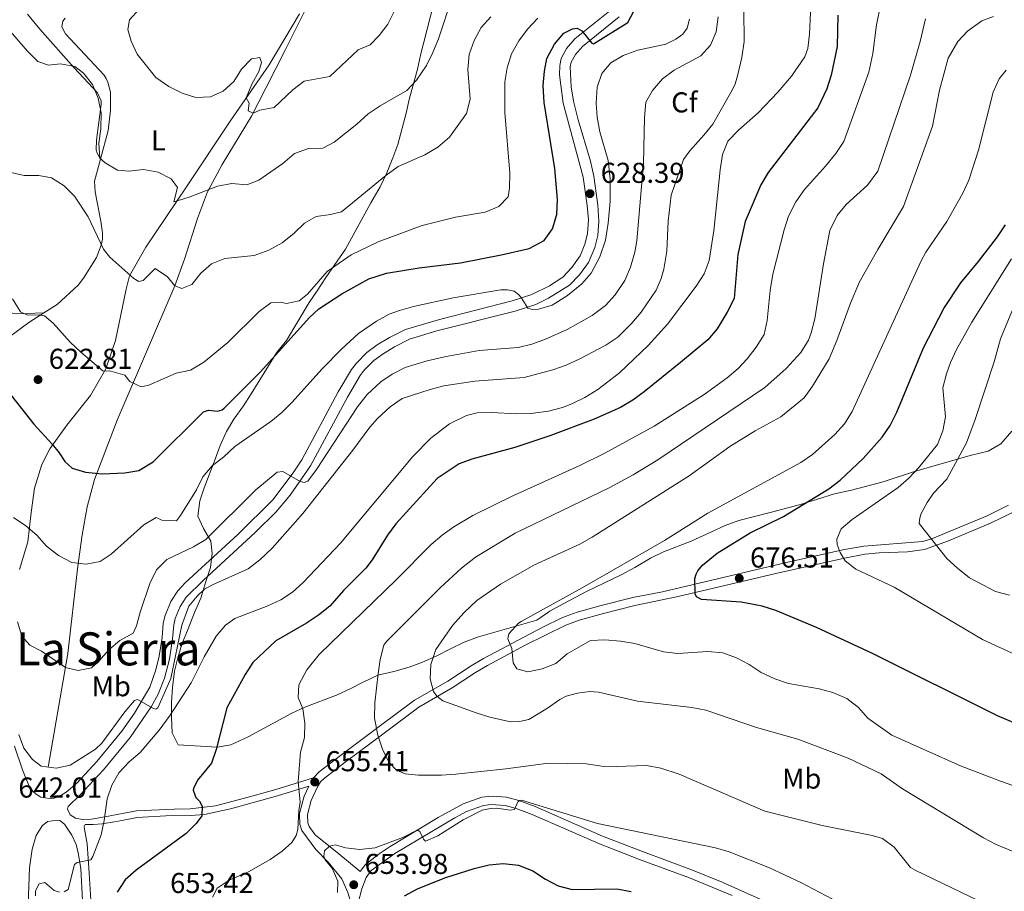
# Model space of a CAD drawing. Units: metres. Extents: x 635233 to 642175, y 4701986 to 4706750.
# Drawn here: x 635459 to 635802, y 4705553 to 4705856 of the extents above; entities that cross this region are included whole.
import ezdxf
from ezdxf.enums import TextEntityAlignment as Align

# ---------------------------------------------------------------- set-up
doc = ezdxf.new("R2010")
doc.units = ezdxf.units.M
doc.header["$MEASUREMENT"] = 0
doc.linetypes.add('DGN Style 3', pattern=[121.60946, 86.8639, -34.74556])
for name, color, linetype, lineweight in [('Nivel 11', 7, 'Continuous', 0), ('Nivel 21', 7, 'Continuous', 0), ('Nivel 35', 7, 'Continuous', 0), ('Nivel 36', 7, 'Continuous', 0), ('Nivel 37', 7, 'Continuous', 0), ('Nivel 4', 7, 'Continuous', 0), ('Nivel 41', 7, 'Continuous', 0), ('Nivel 45', 7, 'Continuous', 0), ('Nivel 5', 7, 'Continuous', 0), ('Nivel 57', 7, 'Continuous', 0), ('Nivel 61', 7, 'Continuous', 0), ('Nivel 7', 7, 'Continuous', 0)]:
    doc.layers.add(name, color=color, linetype=linetype, lineweight=lineweight)
doc.styles.add('Style-Arial', font='txt')
doc.styles.add('Style-Arial Narrow', font='txt')
doc.styles.add('Style-Times New Roman', font='txt')

# ---------------------------------------------------------------- blocks, each defined once
blk = doc.blocks.new('5PATER')
at = {"layer": 'Nivel 7', "linetype": 'Continuous', "lineweight": 0}
h = blk.add_hatch(color=51, dxfattribs=at)
edge = h.paths.add_edge_path()
edge.add_ellipse((0, 0), major_axis=(-11, -11.1), ratio=0.999422, start_angle=0, end_angle=360)

msp = doc.modelspace()

# ---------------------------------------------------------------- linework, layer by layer
at = {"layer": 'Nivel 11', "color": 142, "linetype": 'DGN Style 3', "lineweight": 13}
msp.add_polyline3d([(635469.03, 4705595.91, 640), (635475.82, 4705635.47, 634.31), (635479.23, 4705665.01, 630.28), (635480.89, 4705676.82, 628.5), (635482.61, 4705686.56, 626.91), (635485.08, 4705696.12, 625.35), (635492.97, 4705716.75, 622.04), (635513.11, 4705763.61, 615), (635516.5, 4705772.9, 613.63), (635520.95, 4705787.08, 611.54), (635524.52, 4705796.33, 610.13), (635529.64, 4705805.87, 608.45), (635539.82, 4705822.76, 605.17), (635544.88, 4705832.66, 603.72), (635551.61, 4705845.97, 602.2), (635563.81, 4705870.35, 600)], dxfattribs=at)
at = {"layer": 'Nivel 21', "color": 7, "linetype": 'DGN Style 3', "lineweight": 0}
for points in [[(635457.29, 4705603.28, 640.64), (635460.04, 4705594.94, 641.07), (635462.25, 4705589.54, 641.42), (635463.63, 4705587.59, 641.5), (635464.8, 4705586.51, 641.5), (635466.49, 4705585.44, 641.59), (635469.47, 4705584.94, 641.59), (635471.12, 4705585.09, 641.59), (635472.83, 4705585.68, 641.59), (635475.21, 4705587.16, 641.77), (635479.01, 4705590.35, 641.59), (635485.97, 4705597.91, 641.1), (635494.69, 4705608.43, 640.64), (635499.06, 4705614.77, 640.38), (635504.46, 4705623.77, 639.85), (635506.5, 4705629.76, 639.68), (635507.69, 4705634.6, 639.27), (635508.68, 4705641.07, 639.24), (635509.1, 4705646.04, 638.98), (635509.7, 4705648.76, 638.81), (635511.69, 4705653.63, 638.55), (635514.16, 4705657.37, 638.29), (635516.75, 4705660.17, 637.85), (635535.09, 4705676.96, 636.29), (635547.33, 4705689.17, 635.68), (635554.59, 4705698.85, 635), (635557.33, 4705703.01, 634.67), (635570.02, 4705726.66, 633.24), (635574.59, 4705734.49, 632.9), (635576.34, 4705736.64, 632.72), (635580.03, 4705740.35, 632.55), (635583.58, 4705743.01, 632.29), (635587.86, 4705745.58, 632.16), (635593.42, 4705748.4, 631.81), (635605.24, 4705751.89, 631.18), (635630.58, 4705758.35, 630.11), (635637.39, 4705760.53, 629.94), (635643.54, 4705763.63, 629.77), (635648.21, 4705766.68, 629.16), (635651.39, 4705770.02, 629.07), (635654.29, 4705774.04, 628.81), (635655.87, 4705778.11, 628.81), (635656.78, 4705781.71, 628.72), (635657.12, 4705786.69, 628.41), (635656.76, 4705791.54, 628.38), (635655.35, 4705801.41, 627.85), (635648.37, 4705827.25, 626.56), (635647.12, 4705837.12, 626.03), (635647.17, 4705840.34, 625.85), (635647.69, 4705842.8, 625.77), (635649.56, 4705846.26, 625.59), (635652.47, 4705849.68, 625.33), (635665.14, 4705859.9, 624.11)], [(635484.78, 4705591.21, 641.36), (635480.27, 4705586.35, 641.62), (635475.99, 4705582.18, 642.14), (635475.76, 4705581.3, 642.14), (635476.62, 4705579.33, 642.14), (635478.49, 4705578.1, 642.23), (635480.94, 4705577.67, 642.58), (635484.07, 4705577.79, 643.28), (635488.76, 4705578.59, 644.83), (635499.74, 4705580.67, 646.75), (635512.83, 4705581.31, 648.39), (635518.4, 4705581.35, 649.62), (635527.29, 4705582.43, 650.67), (635539.15, 4705585.53, 652.48), (635548.25, 4705588.13, 654.23), (635561.35, 4705592.2, 655.43), (635563.32, 4705594.28, 655.69), (635570.76, 4705599.96, 657.6), (635584.31, 4705610.04, 660.39), (635596.58, 4705619.21, 663.6), (635608.16, 4705625.91, 665.95), (635616.36, 4705631.26, 668.09), (635620.57, 4705633.82, 668.86), (635641.02, 4705644.54, 670.62), (635648.12, 4705648, 671.03), (635653.2, 4705649.88, 671.17), (635661.64, 4705652.2, 671.52), (635672.67, 4705654.97, 672.91), (635682.95, 4705657.01, 674.3), (635726.16, 4705667.18, 677.94), (635745.75, 4705671.57, 680.21), (635753.09, 4705672.89, 681.17), (635773.65, 4705674.53, 684.13), (635777.01, 4705675.62, 685), (635796.02, 4705683.46, 688.35), (635803.48, 4705687.13, 689.84)], [(635574.15, 4705549.53, 653.78), (635573.35, 4705552.2, 653.78), (635571.25, 4705556.99, 654.21), (635566.55, 4705562.82, 654.8), (635562.25, 4705567.27, 655.17), (635557.3, 4705573.87, 655.08), (635556.61, 4705576.02, 655.08), (635556.47, 4705579.75, 655.08), (635558.16, 4705585.82, 655.08), (635559.72, 4705589.27, 655.22)], [(635707.17, 4705551.21, 651.77), (635692.32, 4705557.35, 652.38), (635674.94, 4705563.74, 652.99), (635660.99, 4705569.2, 653.67), (635637.52, 4705579.45, 654.6), (635631.98, 4705581.52, 654.99), (635628.11, 4705582.59, 655.16), (635623.31, 4705582.85, 655.34), (635620.63, 4705582.57, 655.51), (635614.7, 4705580.43, 655.68), (635610.61, 4705578.27, 655.6), (635589.67, 4705565.82, 654.56), (635581.54, 4705559.86, 654.38), (635579.72, 4705557.44, 654.29), (635578.22, 4705553.47, 654.03), (635576.95, 4705548.63, 653.76)], [(635480.91, 4705549.45, 646.82), (635480.32, 4705560.56, 645.25), (635479.5, 4705566.1, 644.29), (635478.69, 4705568.94, 643.69), (635477.27, 4705572.2, 643.16), (635474.68, 4705576.1, 642.47), (635473.07, 4705577.35, 642.21), (635472.19, 4705577.49, 642.12), (635468.73, 4705577.01, 642.12), (635466.88, 4705575.46, 642.21), (635464.83, 4705572.07, 642.29), (635463.41, 4705567.29, 642.76), (635462.54, 4705560.88, 643.29), (635461.99, 4705548.04, 643.42)]]:
    msp.add_polyline3d(points, dxfattribs=at)
at = {"layer": 'Nivel 21', "color": 7, "linetype": 'Continuous', "lineweight": 0}
for points in [[(635484.78, 4705591.21, 641.36), (635488.32, 4705595.03, 641.12), (635497.61, 4705606.22, 640.64), (635504.86, 4705616.97, 640.15), (635507.35, 4705621.3, 639.9), (635509.51, 4705626.92, 639.73), (635511.22, 4705633.57, 639.28), (635512.32, 4705640.64, 639.24), (635512.73, 4705645.49, 638.98), (635513.21, 4705647.67, 638.81), (635514.94, 4705651.91, 638.55), (635517.05, 4705655.11, 638.29), (635522.98, 4705660.97, 637.45), (635541.24, 4705677.74, 636.11), (635548.31, 4705684.8, 635.8), (635553.25, 4705690.64, 635.42), (635560.34, 4705700.89, 634.69), (635573.21, 4705724.87, 633.24), (635577.61, 4705732.4, 632.9), (635579.07, 4705734.19, 632.72), (635582.43, 4705737.58, 632.55), (635585.63, 4705739.96, 632.29), (635589.64, 4705742.37, 632.16), (635594.78, 4705744.99, 631.81), (635604.34, 4705747.87, 631.28), (635631.59, 4705754.83, 630.11), (635638.78, 4705757.13, 629.94), (635643.29, 4705759.29, 629.82), (635650.57, 4705763.85, 629.16), (635654.03, 4705767.45, 629.08), (635657.19, 4705771.69, 628.83), (635659.35, 4705776.94, 628.81), (635660.41, 4705781.13, 628.72), (635660.8, 4705786.11, 628.44), (635660.43, 4705791.69, 628.38), (635659.01, 4705801.82, 627.87), (635657.86, 4705807.01, 627.61), (635653.61, 4705821.38, 626.89), (635651.97, 4705827.96, 626.56), (635651.19, 4705832.9, 626.29), (635650.83, 4705839.93, 625.85), (635651.16, 4705841.53, 625.77), (635652.59, 4705844.18, 625.59), (635655.04, 4705847.04, 625.33), (635667.81, 4705857.35, 624.11)], [(635804.8, 4705684.62, 689.84), (635797.19, 4705680.87, 688.35), (635782.57, 4705674.75, 685.81), (635774.21, 4705671.73, 684.13), (635768.32, 4705670.97, 683.23), (635758.38, 4705670.59, 681.84), (635753.46, 4705670.07, 681.17), (635746.31, 4705668.78, 680.21), (635722.36, 4705663.38, 677.5), (635688.4, 4705655.35, 674.85), (635673.29, 4705652.2, 672.91), (635662.36, 4705649.46, 671.52), (635653.92, 4705647.13, 671.16), (635649.23, 4705645.39, 671.03), (635635.16, 4705638.37, 670.11), (635621.97, 4705631.34, 668.86), (635617.87, 4705628.86, 668.09), (635609.65, 4705623.49, 665.95), (635598.14, 4705616.83, 663.6), (635586, 4705607.76, 660.39), (635572.47, 4705597.69, 657.6), (635565.18, 4705592.13, 655.69), (635563.86, 4705590.85, 655.43), (635562.75, 4705589.08, 655.43), (635560.6, 4705584.25, 655.08), (635559.33, 4705579.42, 655.08), (635559.44, 4705576.51, 655.08), (635559.86, 4705575.19, 655.08), (635561.97, 4705572.31, 655.26), (635570.23, 4705565.66, 655.08), (635577.68, 4705559.59, 654.31), (635579.47, 4705561.96, 654.38), (635583.92, 4705565.49, 654.47), (635588.06, 4705568.26, 654.56), (635604.84, 4705578.34, 655.4), (635613.52, 4705583.11, 655.68), (635619.97, 4705585.44, 655.51), (635623.59, 4705585.78, 655.32), (635628.58, 4705585.49, 655.16), (635632.88, 4705584.3, 654.99), (635638.62, 4705582.16, 654.6), (635662.1, 4705571.9, 653.67), (635675.97, 4705566.47, 652.99), (635693.38, 4705560.07, 652.38), (635703.73, 4705555.86, 651.9), (635732.53, 4705542.9, 651.76)], [(635483.82, 4705549.68, 646.82), (635483.32, 4705559.02, 645.5), (635482.61, 4705569.14, 644.06), (635481.61, 4705574.36, 643.16), (635481.58, 4705575.23, 642.98), (635481.9, 4705575.93, 642.98), (635484.68, 4705575.95, 643.5), (635487.81, 4705576.16, 644.81), (635492.05, 4705576.84, 645.68), (635494.69, 4705577.37, 645.8), (635500.01, 4705578.37, 646.75), (635509.93, 4705578.94, 647.98), (635518.54, 4705579.03, 649.62), (635523.48, 4705579.41, 650.18), (635532.55, 4705581.35, 651.36), (635548.91, 4705585.91, 654.23), (635559.72, 4705589.27, 655.22)]]:
    msp.add_polyline3d(points, dxfattribs=at)
at = {"layer": 'Nivel 35', "color": 92, "linetype": 'DGN Style 3', "lineweight": 0}
for points in [[(635699.82, 4705677.75, 673.38), (635692.89, 4705674.63, 673.38), (635683.26, 4705670.89, 673.38), (635678.78, 4705668.67, 673.38), (635673.29, 4705665.52, 672.86), (635668.57, 4705662.94, 672.86), (635656.49, 4705657.14, 673.38), (635648.54, 4705652.92, 673.37), (635643.75, 4705650.27, 672.78), (635639.2, 4705647.16, 671.76), (635618.87, 4705641.28, 669.73), (635613.85, 4705639.49, 668.17), (635609.13, 4705637.17, 666.6), (635604.15, 4705634.58, 666.08), (635599.33, 4705632.49, 664.5), (635594.67, 4705630.74, 663.99), (635589.38, 4705629.21, 662.95), (635583.82, 4705627.93, 662.43), (635578.72, 4705625.55, 661.89), (635574.37, 4705623.3, 660.86), (635569.38, 4705620.97, 660.34), (635558.4, 4705616.83, 659.25), (635553.84, 4705614.77, 659.3), (635538.65, 4705606.44, 657.21), (635532.64, 4705603.73, 656.66), (635527.83, 4705602.83, 655.65), (635514.23, 4705603.69, 652.98), (635512.13, 4705607.85, 650.95), (635511.93, 4705613.19, 650.43), (635512, 4705618.53, 650.43), (635512.34, 4705623.63, 649.91), (635513.05, 4705629.32, 647.58), (635514.13, 4705634.01, 645.67), (635515.51, 4705638.71, 644.69), (635517.71, 4705644.14, 644.69), (635519.91, 4705649.84, 644.17), (635522.13, 4705654.74, 644.17), (635523.94, 4705660.62, 644.15), (635525.54, 4705665.52, 643.08), (635526.08, 4705670.39, 642.08), (635525.65, 4705674.65, 641.04), (635523.08, 4705679.1, 641.04), (635521.17, 4705683.38, 641.04), (635521.77, 4705688.75, 641.02), (635523.34, 4705693.27, 639.47), (635527.18, 4705703.26, 637.29), (635528.94, 4705707.92, 636.86), (635531.08, 4705712.91, 636.86), (635533.67, 4705717.19, 636.86), (635537.04, 4705721.8, 636.85), (635539.75, 4705725.97, 636.34), (635545.73, 4705735.75, 636.3), (635548.53, 4705740.25, 635.22), (635551.96, 4705744.54, 634.18), (635559.9, 4705757.84, 632.64), (635562.72, 4705761.86, 631.65), (635565.75, 4705766.52, 630.08), (635572.6, 4705776.4, 628), (635581.35, 4705792.5, 626.43), (635584.61, 4705798.15, 625.32), (635586.99, 4705802.93, 624.81), (635589.07, 4705808.2, 623.71), (635590.73, 4705812.9, 623.3), (635593.63, 4705823.77, 623.29), (635594.69, 4705828.56, 622.26), (635597.57, 4705839.07, 619.05), (635598.65, 4705843.94, 618.6), (635603.31, 4705862.03, 618.08)], [(635804.61, 4705712.99, 693.73), (635800.77, 4705708.56, 693.73), (635796.33, 4705705.99, 693.21), (635790.53, 4705704.55, 692.54), (635780.31, 4705701.74, 688.27), (635770.67, 4705698.87, 685.91), (635759.84, 4705695.26, 682.78), (635748.72, 4705692.43, 680.69), (635742.89, 4705691.14, 679.12), (635731.06, 4705687.46, 678.95), (635720.95, 4705684.7, 674.95), (635709.49, 4705681.84, 673.9), (635704.81, 4705680.08, 673.91), (635699.82, 4705677.75, 673.38)]]:
    msp.add_polyline3d(points, dxfattribs=at)
at = {"layer": 'Nivel 36', "color": 92, "linetype": 'Continuous', "lineweight": 0}
for points in [[(635467.52, 4705754.17, 619.9), (635457.96, 4705753.81, 620.25), (635455.86, 4705754.25, 620.42), (635453.73, 4705755.39, 620.6), (635451.91, 4705757.41, 620.6), (635451.34, 4705758.78, 620.42), (635450.28, 4705763.78, 620.42), (635448.98, 4705775.22, 619.38), (635447.32, 4705782.12, 618.86), (635445.75, 4705786.93, 618.86), (635441.87, 4705792.88, 618.86), (635435.68, 4705800.13, 618.86), (635429.36, 4705806.15, 618.86), (635412.79, 4705816.32, 618.86), (635392.66, 4705828.78, 619.56), (635378.65, 4705835.74, 620.42), (635361, 4705842.21, 620.95), (635356.72, 4705845, 621.47), (635353.31, 4705847.49, 621.47), (635347.25, 4705856.13, 621.12), (635343.28, 4705864.33, 620.77)], [(635556.58, 4705858.4, 601.79), (635545.94, 4705840.6, 604.4), (635532.41, 4705820.95, 606.57), (635517.18, 4705798.09, 609.44), (635503.01, 4705777.02, 613.53), (635497.29, 4705767.06, 615.18), (635496.16, 4705762.49, 616.22), (635492.49, 4705744.52, 618.57), (635489.03, 4705734.73, 619.88), (635483.72, 4705725.39, 621.7), (635475.5, 4705715.07, 623.61), (635469.63, 4705706.85, 624.74), (635466.79, 4705701.34, 626.22), (635464.23, 4705693.15, 627.7), (635463.07, 4705684.58, 628.66), (635461.89, 4705674.45, 631.09), (635459.04, 4705664.77, 633.09)], [(635461.76, 4705858.28, 609.38), (635466.14, 4705852.97, 609.56), (635478.05, 4705839.58, 610.34), (635486.21, 4705830.84, 610.43), (635487.45, 4705828.01, 610.43), (635487.49, 4705826.88, 610.43), (635485.79, 4705814.38, 610.43), (635485.74, 4705810.98, 610.34), (635486.04, 4705809.86, 610.34), (635487.22, 4705807.78, 610.08)], [(635487.22, 4705807.78, 610.08), (635489.89, 4705817.77, 608.66), (635490.76, 4705824.77, 607.96), (635490.7, 4705831.03, 607.35), (635489.78, 4705834.56, 606.92), (635489.21, 4705835.85, 606.74), (635488.47, 4705836.95, 606.83), (635475.05, 4705851.41, 606.92), (635473.74, 4705853.8, 606.92), (635474.1, 4705855.81, 606.83), (635474.93, 4705856.8, 606.83)], [(635467.52, 4705754.17, 619.9), (635472.17, 4705757.15, 619.09), (635479.4, 4705763.78, 617.27), (635481.31, 4705766.28, 616.83), (635485.83, 4705773.42, 615.27), (635487.4, 4705777.74, 614.66), (635487.93, 4705779.85, 614.48), (635487.94, 4705782.02, 613.7), (635487.35, 4705786.18, 612.83), (635485.31, 4705796.37, 611.61), (635485.17, 4705800.11, 611.18), (635487.22, 4705807.78, 610.08)], [(635455.2, 4705745.63, 621.96), (635462.23, 4705750.77, 620.83), (635467.52, 4705754.17, 619.9)]]:
    msp.add_polyline3d(points, dxfattribs=at)
at = {"layer": 'Nivel 4', "color": 30, "linetype": 'Continuous', "lineweight": 30, "flags": 128}
for points, elevation in [([(635456.19, 4705725.25), (635464.05, 4705715.39), (635470.37, 4705708.41), (635472.8, 4705705.47), (635474.79, 4705702.43), (635477.37, 4705700.03), (635482.05, 4705698.69), (635487.78, 4705698.11), (635495.7, 4705698.49), (635500.57, 4705699.3), (635505.53, 4705702.25), (635523.05, 4705719.66), (635524.81, 4705720.27), (635527.94, 4705719.94), (635529.62, 4705720.45), (635530.26, 4705720.99), (635542.85, 4705733.51), (635560.04, 4705752.6), (635563.29, 4705755.61), (635571.24, 4705760.78), (635580.65, 4705766.03), (635586.81, 4705767.96), (635598.24, 4705769.82), (635612.65, 4705771.61), (635627.37, 4705774.48), (635636.56, 4705776.61), (635641.68, 4705779.43), (635644.68, 4705783.42), (635646.18, 4705788.47), (635646.34, 4705793.73), (635645.49, 4705804.48), (635641.68, 4705827.5), (635641.42, 4705833.39), (635641.8, 4705838.38), (635642.62, 4705842.78), (635645.36, 4705847.85), (635648.61, 4705851.65), (635651.58, 4705853.18), (635653.17, 4705853.42), (635654.81, 4705852.5), (635658.36, 4705848.18), (635658.91, 4705847.94), (635670.83, 4705855.34), (635672.91, 4705859.25)], 625), ([(635744.05, 4705857.92), (635743.82, 4705847.02), (635741.67, 4705837.04), (635740.22, 4705832.27), (635737.05, 4705825.65), (635719.73, 4705803.07), (635717.21, 4705798.76), (635711.73, 4705786.02), (635709.13, 4705774.51), (635707.86, 4705759.19), (635705.51, 4705754.41), (635702, 4705748.58), (635698.71, 4705744.81), (635689.24, 4705736.86), (635676.53, 4705726.66), (635672.64, 4705723.77), (635668.37, 4705721.16), (635659.17, 4705717.17), (635643.72, 4705711.36), (635631.48, 4705707.25), (635616.57, 4705703.21), (635612.18, 4705701.53), (635604.44, 4705696.51), (635590.07, 4705680.73), (635587.13, 4705676.69), (635581.85, 4705668.17), (635579.6, 4705665.28), (635571.88, 4705657.42), (635567.09, 4705651.98), (635563.2, 4705648.83), (635559.01, 4705646.09), (635548.28, 4705639.95), (635540.3, 4705632.43), (635537.58, 4705628.23), (635531.27, 4705616.59), (635527.46, 4705602.01), (635525.88, 4705597.27), (635521, 4705591.43), (635519.59, 4705588.52), (635519.53, 4705587.9), (635520.42, 4705585.39), (635521.68, 4705584.06), (635522.68, 4705582.27), (635522.53, 4705579.01)], 650), ([(635823.96, 4705603.41), (635799.59, 4705613.79), (635756.04, 4705635.52), (635736.59, 4705644.56), (635722.47, 4705650.53), (635717.7, 4705652.01), (635710.33, 4705653.44), (635696.53, 4705654.32), (635694.8, 4705655.23), (635694.27, 4705656.28), (635694.2, 4705661.63), (635694.64, 4705663.11), (635695.26, 4705664.34), (635696.88, 4705666.23), (635701.98, 4705670.43), (635713.46, 4705677.53), (635725.11, 4705683.24), (635740.87, 4705692.93), (635744.87, 4705695.92), (635752.79, 4705703.45), (635759.4, 4705710.83), (635762.22, 4705714.96), (635764.52, 4705719.62), (635773.83, 4705742.05), (635780.93, 4705755.71), (635786.89, 4705764.69), (635793.04, 4705772.06), (635799.66, 4705780.68), (635802.44, 4705784.84)], 675), ([(635522.53, 4705579.01), (635520.59, 4705576.27), (635517.03, 4705572.75), (635499.59, 4705560.01), (635495.85, 4705556.66), (635493.07, 4705552.33)], 650), ([(635593.11, 4705551.04), (635597.62, 4705553.5), (635607.15, 4705557.39), (635617.33, 4705560.58), (635622.53, 4705561.85), (635627.51, 4705562.31), (635632.78, 4705561.77), (635637.76, 4705559.75), (635642.18, 4705556.9), (635646.63, 4705554.59), (635651.51, 4705553.23), (635667.01, 4705553.47), (635672.02, 4705552.64)], 650)]:
    msp.add_lwpolyline(points, dxfattribs=dict(at, elevation=elevation))
at = {"layer": 'Nivel 5', "color": 30, "linetype": 'Continuous', "lineweight": 0, "flags": 128}
for points, elevation in [([(635474.61, 4705552.44), (635476.01, 4705553.29), (635478.13, 4705561.97), (635479.08, 4705562.67), (635483.81, 4705563.61), (635484.57, 4705564.75), (635487.45, 4705572.39), (635488.55, 4705577.33), (635489.51, 4705584.85), (635491.16, 4705589.64), (635493.62, 4705593.99), (635497.15, 4705597.73), (635501.07, 4705601.06), (635507.7, 4705608.84), (635511.53, 4705613.97), (635518.77, 4705625.25), (635523.38, 4705634.34), (635527.56, 4705641.53), (635530.73, 4705645.39), (635534.01, 4705647.7), (635545.51, 4705652.15), (635550.05, 4705654.26), (635554.07, 4705656.93), (635557.83, 4705660.24), (635570.78, 4705673.91), (635596.03, 4705704.13), (635602.3, 4705710.52), (635608.79, 4705715.57), (635614.65, 4705718.38), (635618.36, 4705719.32), (635623.34, 4705719.51), (635632.1, 4705718.95), (635637.09, 4705719.1), (635643.29, 4705719.99), (635648.14, 4705721.17), (635651.39, 4705722.44), (635655.85, 4705724.7), (635660.37, 4705727.46), (635668, 4705733.3), (635677.97, 4705742.82), (635684.65, 4705750.25), (635694.66, 4705763.46), (635697.44, 4705767.75), (635699.16, 4705772.45), (635700.81, 4705782.78), (635703.02, 4705804.05), (635703.89, 4705809.34), (635705.74, 4705813.99), (635709.44, 4705817.79), (635716.26, 4705823.88), (635723.17, 4705831.1), (635727.83, 4705836.61), (635732.56, 4705843.41), (635733.59, 4705846.28), (635734.11, 4705851.25), (635735.29, 4705876.91)], 645), ([(635609.68, 4705864.23), (635604.97, 4705849.7), (635602.97, 4705844.9), (635600.74, 4705840.37), (635597.31, 4705835.25), (635593.85, 4705831.64), (635584.61, 4705826.32), (635580.48, 4705823.52), (635576.48, 4705819.9), (635568.6, 4705813.67), (635564.65, 4705811.58), (635559.64, 4705811.46), (635554.81, 4705809.67), (635550.76, 4705806.26), (635542.41, 4705800.38), (635538.15, 4705798.84), (635532.92, 4705799.27), (635527.92, 4705798.37), (635518.1, 4705794.49), (635512.76, 4705792.89), (635514.04, 4705797.84), (635511.81, 4705800.93), (635507.33, 4705803.16), (635502.22, 4705804.17), (635497.12, 4705803.53), (635493.17, 4705803.92), (635488.9, 4705806.51), (635487.01, 4705808.09), (635486.68, 4705813.25), (635487.34, 4705818.31), (635487.43, 4705823.83), (635486.43, 4705828.99), (635484.43, 4705833.79), (635481.31, 4705837.68), (635478.27, 4705840.06), (635473.34, 4705840.9), (635469.12, 4705840.52), (635465.42, 4705841.8), (635461.81, 4705845.41), (635455.06, 4705853.17)], 610), ([(635759.28, 4705863.76), (635757.49, 4705854.52), (635756.19, 4705844.58), (635754.82, 4705838.02), (635746.11, 4705813.9), (635743.31, 4705809.76), (635739.77, 4705805.33), (635732.39, 4705797.17), (635729.35, 4705792.86), (635726.86, 4705787.87), (635725.27, 4705783.13), (635721.33, 4705767.68), (635720.44, 4705761.97), (635719.41, 4705751.5), (635718.33, 4705746.62), (635715.56, 4705742.27), (635712.47, 4705738.17), (635709.35, 4705734.81), (635705.5, 4705731.58), (635697.41, 4705725.73), (635680.1, 4705714.69), (635662.67, 4705705.17), (635654.13, 4705701.01), (635630.77, 4705690.49), (635616.95, 4705683.57), (635610.3, 4705679.66), (635606.21, 4705676.76), (635602.4, 4705673.53), (635590.29, 4705661.28), (635563.41, 4705635.13), (635559.03, 4705629.76), (635556.24, 4705624.6), (635556.05, 4705620.23), (635557.63, 4705616.19), (635558.35, 4705611.23), (635558.23, 4705606.23), (635556.88, 4705601.14), (635556.1, 4705590.95), (635556.81, 4705583.68), (635556.34, 4705580.81), (635555.96, 4705574.16), (635555.42, 4705572.09), (635553.91, 4705569.67), (635550.5, 4705566.6), (635546.36, 4705563.79), (635538.74, 4705559.43), (635531.99, 4705556.59), (635527.87, 4705553.77)], 655), ([(635500.69, 4705859.96), (635497.33, 4705856.27), (635496.77, 4705852.91), (635497.9, 4705848.81), (635499.98, 4705844.26), (635506.51, 4705836.19), (635510.97, 4705833.04), (635515.69, 4705830.72), (635520.46, 4705829.21), (635525.5, 4705829.44), (635529.92, 4705831.48)], 605), ([(635711.24, 4705859.59), (635711.35, 4705848.73), (635710.59, 4705843.17), (635709.15, 4705837.25), (635708.2, 4705833.91), (635706.8, 4705830.92), (635700.51, 4705819.93), (635697.38, 4705816.04), (635692.42, 4705810.69), (635690.22, 4705807.57), (635685.96, 4705795.21), (635684.91, 4705786.19), (635684.47, 4705775.64), (635683.37, 4705769.36), (635682.43, 4705766.11), (635680.71, 4705762.04), (635675.47, 4705754.45), (635672.31, 4705750.57), (635667.34, 4705745.67), (635663.16, 4705742.91), (635654.1, 4705738.12), (635649.44, 4705736), (635644.7, 4705734.38), (635634.81, 4705731.7), (635617.57, 4705730.34), (635606.85, 4705728.78), (635602, 4705727.53), (635592.23, 4705724.3), (635588.1, 4705721.49), (635583.72, 4705717.38), (635581.02, 4705714.35), (635575.07, 4705706.31), (635557.74, 4705684.24), (635547.06, 4705672.17), (635542.76, 4705668.17), (635538.6, 4705664.99), (635526.2, 4705659.44)], 640), ([(635529.92, 4705831.48), (635533.65, 4705834.81), (635536.32, 4705839.12), (635539.82, 4705842.69), (635542.67, 4705843.1), (635543.27, 4705841.39), (635542.41, 4705838.32), (635539.95, 4705833.86), (635537.99, 4705829.11), (635539.04, 4705827.28), (635538.6, 4705824.59), (635540.37, 4705823.81), (635542.74, 4705824.79), (635547.65, 4705825.78), (635554.23, 4705831.91), (635558.2, 4705834.95), (635567.11, 4705836.49), (635576.96, 4705845.87), (635581.18, 4705847.54), (635584.26, 4705850.82), (635587.26, 4705854.81), (635589.64, 4705859.44)], 605), ([(635455.48, 4705803.17), (635460.6, 4705802.03), (635465.73, 4705802), (635470.17, 4705801.28), (635474.55, 4705798.5), (635478.16, 4705794.81), (635482.89, 4705787.68), (635488.3, 4705776.39), (635490.46, 4705773.62), (635498.85, 4705766.1), (635500.58, 4705765.09), (635502.08, 4705765.42), (635506.29, 4705769.59), (635510.5, 4705766.71), (635513.11, 4705763.61), (635515.55, 4705762.63), (635519.07, 4705764.01), (635522.21, 4705767.96), (635525.92, 4705771.31), (635530.57, 4705773.17), (635540.78, 4705774.18), (635545.79, 4705775.98), (635550.51, 4705778.56), (635554.66, 4705781.93), (635558.27, 4705785.45), (635562.28, 4705787.74), (635567.33, 4705788.46), (635571.21, 4705789.41), (635586.6, 4705802.02), (635590.85, 4705805.12), (635600.23, 4705809.22), (635604.67, 4705811.97), (635608.73, 4705815.42), (635614.74, 4705823.67), (635615.98, 4705828.61), (635615.14, 4705839.01), (635615.66, 4705844.2), (635617.35, 4705849.07), (635619.76, 4705853.62), (635623.18, 4705857.31)], 615), ([(635639.57, 4705856.82), (635635.88, 4705853.03), (635632.91, 4705849), (635630.32, 4705844.44), (635628.9, 4705839.58), (635628.02, 4705834.65), (635627.98, 4705823.95), (635629.75, 4705802.9), (635629.68, 4705797.64), (635629.17, 4705794.59), (635625.91, 4705791.26), (635621.18, 4705789.21), (635610.82, 4705787.48), (635599.25, 4705784.64), (635583.88, 4705778.94), (635574.47, 4705774.39), (635566.13, 4705768.64), (635559.26, 4705760.68), (635556.37, 4705758.34), (635552.03, 4705757.46), (635549.87, 4705757.96), (635546.59, 4705757.7), (635542.52, 4705754.61), (635531.56, 4705743.86), (635523.18, 4705736.99), (635518.56, 4705734.19), (635513.61, 4705733.16), (635504.05, 4705728.97), (635501.36, 4705728.37), (635497.45, 4705730.32), (635495.72, 4705732.53), (635490.86, 4705733.86), (635488.01, 4705733.97), (635480.32, 4705740.54), (635476.67, 4705744.01), (635470.71, 4705750.65), (635467.68, 4705753.16), (635465.84, 4705753.45), (635461.75, 4705753.34), (635459.34, 4705754.59), (635456.63, 4705759.12)], 620), ([(635702.37, 4705857.37), (635701.58, 4705852.15), (635699.66, 4705847.49), (635696.35, 4705843.75), (635686.97, 4705838.7), (635682.93, 4705835.76), (635679.43, 4705831.62), (635677.18, 4705827.61), (635676.67, 4705822.25), (635676.29, 4705806.33), (635674.01, 4705779.29), (635673.33, 4705775.31), (635671.8, 4705770.05), (635669.83, 4705765.47), (635666.5, 4705760.41), (635663.08, 4705756.75), (635658.49, 4705753.28), (635649.79, 4705748.38), (635642.18, 4705745.02), (635637.48, 4705743.29), (635632.65, 4705742.08), (635619.05, 4705741.03), (635607.55, 4705739), (635600.98, 4705737.5), (635593.27, 4705735.11), (635588.8, 4705732.85), (635584.8, 4705730.12), (635580.07, 4705725.75), (635576.72, 4705721.47), (635562.49, 4705699.67), (635559.47, 4705695.57), (635558.19, 4705695.03), (635556.8, 4705695.38), (635550.74, 4705698.94), (635548.7, 4705698.64), (635541.33, 4705692.57), (635523.87, 4705675.27), (635519.56, 4705672.72), (635510.3, 4705668.21), (635506.77, 4705664.67), (635504.36, 4705659.94), (635501.06, 4705649.95), (635499.8, 4705645.11), (635498.65, 4705642.57), (635493.92, 4705640.03), (635490.09, 4705636.81), (635486.67, 4705632.81), (635484.05, 4705630.48), (635479.44, 4705629.64), (635475.04, 4705630.59), (635466.63, 4705636.33), (635462.58, 4705638.4)], 635), ([(635692.36, 4705856.49), (635691.5, 4705853.34), (635690.06, 4705851.32), (635687.63, 4705849.54), (635684.1, 4705847.79), (635674.32, 4705845.69), (635669.27, 4705843.8), (635664.95, 4705841.29), (635661.79, 4705837.59), (635660.19, 4705832.86), (635659.82, 4705827.29), (635660.23, 4705822.31), (635661.14, 4705817.22), (635663.97, 4705807.3), (635664.7, 4705800.93), (635664.76, 4705793.01), (635664.05, 4705785.44), (635663.06, 4705779.48), (635661.11, 4705773.74), (635658.06, 4705768.06), (635654.81, 4705764.27), (635649.83, 4705760.26), (635644.57, 4705756.83), (635639.77, 4705755.42), (635637.68, 4705755.3), (635636.1, 4705755.82), (635633.78, 4705759.51), (635632.8, 4705760.59), (635631.29, 4705761.74), (635629, 4705762.23), (635626.69, 4705762.19), (635610, 4705759.42), (635596.19, 4705756.36), (635591.36, 4705755.06), (635587.77, 4705753.7), (635583.34, 4705751.33)], 630), ([(635798.19, 4705857.42), (635794.15, 4705855.95), (635789.2, 4705852.37), (635785.82, 4705848.69), (635782.45, 4705842.91), (635779.39, 4705831.83), (635776.93, 4705819.24), (635766.91, 4705791.3), (635757.89, 4705776.3), (635751.61, 4705765.03), (635748.45, 4705757.51), (635743.69, 4705744.54), (635740.94, 4705738.19), (635735.24, 4705728.62), (635732.23, 4705724.63), (635724.17, 4705717.99), (635715.2, 4705713.06), (635706.41, 4705707.6), (635692.26, 4705697.39), (635658.46, 4705676), (635654.1, 4705673.58), (635638.33, 4705666.42), (635626.56, 4705659.65), (635618.29, 4705654.02), (635613.73, 4705649.62), (635609.84, 4705645.23), (635603.95, 4705636.89), (635602.3, 4705631.73), (635602.01, 4705626.73), (635603.2, 4705622.23), (635604.41, 4705620.68), (635606.44, 4705619.06), (635618, 4705614.86), (635622.78, 4705613.37)], 665), ([(635718.55, 4705728.21), (635726.05, 4705734.82), (635731.11, 4705740.36), (635733.76, 4705744.63), (635734.77, 4705747.27), (635735.99, 4705752.13), (635739.07, 4705771.31), (635741.26, 4705782.89), (635743.83, 4705788.15), (635746.89, 4705791.92), (635754.31, 4705798.62), (635757.95, 4705803.57), (635769.34, 4705836.97), (635772.72, 4705848.77), (635774.56, 4705856.68)], 660), ([(635662.88, 4705640.3), (635657.89, 4705640), (635649.8, 4705635.43), (635645.77, 4705632.08), (635641.03, 4705630.17), (635636.08, 4705629.13), (635632.25, 4705630.15), (635630.97, 4705632.24), (635630.47, 4705637.25), (635629.1, 4705640.59), (635629.39, 4705642.38), (635632.83, 4705646.05), (635633.68, 4705646.6), (635654.93, 4705658.36), (635683.62, 4705674.9), (635698.77, 4705684.43), (635731.07, 4705702), (635735.15, 4705704.88), (635743, 4705711.76), (635746.32, 4705715.55), (635748.98, 4705719.83), (635772.93, 4705772.03), (635774.69, 4705775.28), (635781.99, 4705786.07), (635787.58, 4705795.91), (635789.64, 4705800.47), (635792.98, 4705810.82), (635798.11, 4705831.06), (635800.25, 4705835.77), (635802.59, 4705838.76)], 670), ([(635804.44, 4705772.97), (635790.62, 4705750.99), (635785.35, 4705741.43), (635783.28, 4705736.89), (635781.8, 4705732.96), (635780.6, 4705728.1), (635781.47, 4705717.98), (635780.59, 4705713.04), (635778.77, 4705708.38), (635772.16, 4705700.3), (635768.73, 4705696.65), (635765.03, 4705693.29), (635748.96, 4705682.22), (635745.15, 4705679), (635743.65, 4705675.38), (635743.81, 4705673.43), (635744.85, 4705670.66), (635746.61, 4705667.79), (635750.33, 4705664.94), (635763.61, 4705658.67), (635794.41, 4705640.41), (635813.29, 4705631.64)], 680), ([(635803.82, 4705655.79), (635798.87, 4705657.11), (635789.86, 4705661.87), (635785.69, 4705665.26), (635782, 4705668.63), (635772.36, 4705680.75), (635772.51, 4705682.76), (635772.99, 4705684.25), (635775.11, 4705688.11), (635777.3, 4705691.41), (635781.93, 4705696.26), (635788.79, 4705708.89), (635791.87, 4705717.08), (635798.43, 4705737.16), (635800.71, 4705745.17), (635805.73, 4705757.44)], 685), ([(635583.34, 4705751.33), (635577.09, 4705746.99), (635571.32, 4705741.7), (635564.28, 4705734.6), (635553.97, 4705723.08), (635550.33, 4705719.49), (635546.49, 4705716.3), (635534.03, 4705707.59), (635530.17, 4705704.02), (635526.11, 4705700.87), (635522.89, 4705697.05), (635520.65, 4705692.51), (635515.07, 4705683.53), (635513.66, 4705681.78), (635508.62, 4705681.99), (635506.65, 4705682.85), (635502.36, 4705680.28), (635490.89, 4705670.14), (635487.11, 4705667.61), (635482.2, 4705666.69), (635477.23, 4705667.26), (635472.6, 4705669.63), (635468.42, 4705672.9), (635465.03, 4705676.69), (635461.25, 4705679.98), (635456.95, 4705682.93)], 630), ([(635860.55, 4705516.83), (635770.95, 4705560.05), (635769.33, 4705560.97), (635763.63, 4705568.06), (635759.59, 4705571.11), (635755.99, 4705572.14), (635738.57, 4705575.58), (635718.63, 4705580.63), (635688.78, 4705593.43), (635682.31, 4705595.55), (635677.4, 4705596.52), (635666.78, 4705596.12), (635661.7, 4705596.29), (635656.5, 4705597.07), (635643.2, 4705597.35), (635628.41, 4705595.3), (635611.01, 4705593.48), (635606.03, 4705593.11), (635597.93, 4705593.08), (635593.37, 4705593.62), (635590.25, 4705594.83), (635587.64, 4705597.68), (635585.44, 4705602.17), (635583.77, 4705607.1), (635582.7, 4705612.95), (635582.72, 4705618.34), (635583.9, 4705628.5), (635584.6, 4705633.47), (635585.92, 4705638.36), (635586.86, 4705639.7), (635605.62, 4705658.46), (635612.95, 4705665.27), (635617.83, 4705669.03), (635631.6, 4705677.42), (635664.33, 4705693.28), (635672.75, 4705697.79), (635681.29, 4705702.99), (635718.55, 4705728.21)], 660), ([(635526.2, 4705659.44), (635523.41, 4705657.91), (635520.87, 4705655.49), (635517.97, 4705652), (635515.59, 4705645.41), (635511.71, 4705626.77), (635507.15, 4705616.57), (635506.5, 4705616.1), (635505.64, 4705616.29), (635500.13, 4705619.47), (635499.12, 4705619.08), (635495.66, 4705615.14), (635487.68, 4705604.32), (635485.46, 4705602.17), (635476.62, 4705596.66), (635471.74, 4705595.55), (635466.53, 4705596.24), (635463.59, 4705598.53), (635460.54, 4705602.5), (635458.81, 4705607.31)], 640), ([(635462.58, 4705638.4), (635459.83, 4705641.6), (635458.36, 4705646.53)], 635), ([(635826.74, 4705581.82), (635800.71, 4705590.98), (635786.73, 4705596.41), (635762.86, 4705607.01), (635754.49, 4705612.93), (635751.22, 4705616.73), (635747.14, 4705619.78), (635742.3, 4705621.92), (635737.47, 4705623.22), (635726.81, 4705625.07), (635722.07, 4705626.68), (635717.34, 4705628.84), (635713.15, 4705631.64), (635708.73, 4705633.97), (635703.96, 4705635.74), (635698.78, 4705636.23), (635688.27, 4705635.56), (635683.3, 4705636.07), (635673.27, 4705638.96), (635668.34, 4705639.82), (635662.88, 4705640.3)], 670), ([(635622.78, 4705613.37), (635629.97, 4705611.66), (635633.09, 4705611.78), (635636.35, 4705612.53), (635642.94, 4705616.45), (635647.23, 4705619.53), (635649.41, 4705620.59), (635653.38, 4705621.72), (635657.64, 4705622.24), (635660.67, 4705622.09), (635674.27, 4705618.9), (635693.13, 4705616.72), (635698.05, 4705615.81), (635715.67, 4705609.73), (635730.1, 4705605.61), (635747.57, 4705599.02), (635759.14, 4705593.64), (635766.56, 4705588.4), (635794.73, 4705571.28), (635799.16, 4705568.95), (635808.42, 4705565.12)], 665), ([(635569.8, 4705552.27), (635569.83, 4705556.15), (635567.88, 4705560.71), (635565.49, 4705563.61), (635564.96, 4705564.88), (635565.24, 4705566.76), (635567.01, 4705568.34), (635569.09, 4705568.82), (635572.6, 4705567.84), (635577.56, 4705567.2), (635582.84, 4705567.78), (635592.71, 4705571.55), (635597.27, 4705573.89), (635597.9, 4705573.87), (635598.49, 4705573.45), (635599.71, 4705570.82), (635600.45, 4705570.14), (635604.76, 4705572.03), (635613.5, 4705577.52), (635620.13, 4705580.95), (635623.05, 4705581.55), (635625.27, 4705581.63), (635629.93, 4705580.92), (635631.39, 4705581.15), (635632.59, 4705583.78), (635633.24, 4705584.25), (635633.86, 4705584.36), (635660.32, 4705576.33), (635701.4, 4705567.85), (635706.18, 4705566.4), (635720.17, 4705560.86), (635731.14, 4705555.75), (635744.4, 4705548.8)], 655), ([(635464.55, 4705551.12), (635464.62, 4705552.77), (635465.86, 4705555.27), (635467.89, 4705555.75), (635471.12, 4705552.97), (635472.92, 4705552.37)], 645), ([(635527.87, 4705553.77), (635526.25, 4705550.58)], 655)]:
    msp.add_lwpolyline(points, dxfattribs=dict(at, elevation=elevation))
at = {"layer": 'Nivel 57', "color": 92, "linetype": 'DGN Style 3', "lineweight": 0}
msp.add_polyline3d([(635603.31, 4705862.03, 618.08), (635598.65, 4705843.94, 618.6), (635597.57, 4705839.07, 619.05), (635594.69, 4705828.56, 622.26), (635593.63, 4705823.77, 623.29), (635590.73, 4705812.9, 623.3), (635589.07, 4705808.2, 623.71), (635586.99, 4705802.93, 624.81), (635584.61, 4705798.15, 625.32), (635581.35, 4705792.5, 626.43), (635572.6, 4705776.4, 628), (635565.75, 4705766.52, 630.08), (635562.72, 4705761.86, 631.65), (635559.9, 4705757.84, 632.64), (635551.96, 4705744.54, 634.18), (635548.53, 4705740.25, 635.22), (635545.73, 4705735.75, 636.3), (635539.75, 4705725.97, 636.34), (635537.04, 4705721.8, 636.85), (635533.67, 4705717.19, 636.86), (635531.08, 4705712.91, 636.86), (635528.94, 4705707.92, 636.86), (635527.18, 4705703.26, 637.29), (635523.34, 4705693.27, 639.47), (635521.77, 4705688.75, 641.02), (635521.17, 4705683.38, 641.04), (635523.08, 4705679.1, 641.04), (635525.65, 4705674.65, 641.04), (635526.08, 4705670.39, 642.08), (635525.54, 4705665.52, 643.08), (635523.94, 4705660.62, 644.15), (635522.13, 4705654.74, 644.17), (635519.91, 4705649.84, 644.17), (635517.71, 4705644.14, 644.69), (635515.51, 4705638.71, 644.69), (635514.13, 4705634.01, 645.67), (635513.05, 4705629.32, 647.58), (635512.34, 4705623.63, 649.91), (635512, 4705618.53, 650.43), (635511.93, 4705613.19, 650.43), (635512.13, 4705607.85, 650.95), (635514.23, 4705603.69, 652.98), (635527.83, 4705602.83, 655.65), (635532.64, 4705603.73, 656.66), (635538.65, 4705606.44, 657.21), (635553.84, 4705614.77, 659.3), (635558.4, 4705616.83, 659.25), (635569.38, 4705620.97, 660.34), (635574.37, 4705623.3, 660.86), (635578.72, 4705625.55, 661.89), (635583.82, 4705627.93, 662.43), (635589.38, 4705629.21, 662.95), (635594.67, 4705630.74, 663.99), (635599.33, 4705632.49, 664.5), (635604.15, 4705634.58, 666.08), (635609.13, 4705637.17, 666.6), (635613.85, 4705639.49, 668.17), (635618.87, 4705641.28, 669.73), (635639.2, 4705647.16, 671.76), (635643.75, 4705650.27, 672.78), (635648.54, 4705652.92, 673.37), (635656.49, 4705657.14, 673.38), (635668.57, 4705662.94, 672.86), (635673.29, 4705665.52, 672.86), (635678.78, 4705668.67, 673.38), (635683.26, 4705670.89, 673.38), (635692.89, 4705674.63, 673.38), (635699.82, 4705677.75, 673.38), (635704.81, 4705680.08, 673.91), (635709.49, 4705681.84, 673.9), (635720.95, 4705684.7, 674.95), (635731.06, 4705687.46, 678.95), (635742.89, 4705691.14, 679.12), (635748.72, 4705692.43, 680.69), (635759.84, 4705695.26, 682.78), (635770.67, 4705698.87, 685.91), (635780.31, 4705701.74, 688.27), (635790.53, 4705704.55, 692.54), (635796.33, 4705705.99, 693.21), (635800.77, 4705708.56, 693.73), (635804.61, 4705712.99, 693.73)], dxfattribs=at)
at = {"layer": 'Nivel 61', "color": 7, "linetype": 'Continuous', "lineweight": 0}
msp.add_3dface([(635322.47, 4701985.75, 491.65), (635232.71, 4706612.35, 623.38), (642080.44, 4706748.65, 831), (642174.76, 4702121.98, 682.18)], dxfattribs=at)

# ---------------------------------------------------------------- block references
at = {"layer": 'Nivel 7', "color": 51, "linetype": 'Continuous', "lineweight": 0, "xscale": 0.1000009313241567, "yscale": 0.1000009313241567, "zscale": 0.1000009313241567}
for p in [(635657.7, 4705795.72, 628.39), (635465.47, 4705730.93, 622.81), (635709.68, 4705661.71, 676.51), (635561.83, 4705590.74, 655.41), (635575.42, 4705554.95, 653.98)]:
    msp.add_blockref('5PATER', p, dxfattribs=at)

# ---------------------------------------------------------------- texts
at = {"layer": 'Nivel 37', "color": 92, "linetype": 'Continuous', "lineweight": 0}
for s, style, p in [('Cf', 'Style-Arial', (635690.57, 4705827.53, 637.36)), ('L', 'Style-Arial Narrow', (635507.39, 4705814.27, 608.1)), ('Mb', 'Style-Arial Narrow', (635490.98, 4705624.09, 637.5)), ('Mb', 'Style-Arial Narrow', (635731.44, 4705591.93, 662.61))]:
    msp.add_text(s, height=7, dxfattribs=dict(at, style=style)).set_placement(p, align=Align.MIDDLE_CENTER)
at = {"layer": 'Nivel 41', "color": 7, "linetype": 'Continuous', "lineweight": 0, "style": 'Style-Arial'}
for s, p in [('628.39', (635661.45, 4705799.47, 628.39)), ('622.81', (635469.21, 4705734.68, 622.81)), ('676.51', (635713.43, 4705665.45, 676.51)), ('655.41', (635565.59, 4705594.49, 655.41)), ('642.01', (635458.62, 4705585.31, 642.01)), ('653.98', (635579.17, 4705558.7, 653.98)), ('653.42', (635511.46, 4705552.05, 653.42))]:
    msp.add_text(s, height=7, dxfattribs=at).set_placement(p)
at = {"layer": 'Nivel 45', "color": 7, "linetype": 'Continuous', "lineweight": 0, "style": 'Style-Times New Roman'}
msp.add_text('Alto de La Sierra', height=11.5, dxfattribs=at).set_placement((635462.51, 4705637.12, 635.45), align=Align.MIDDLE_CENTER)

doc.saveas('drawing.dxf')
